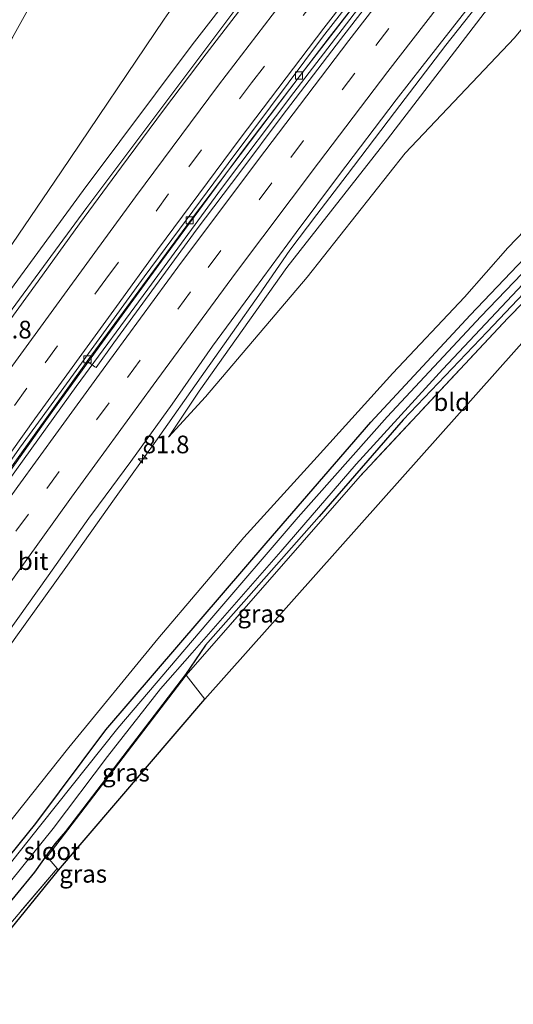
# Model space of a CAD drawing. Units: metres. Extents: x 192217 to 199313, y 493750 to 500001.
# Drawn here: x 195689 to 195759, y 497645 to 497784 of the extents above; entities that cross this region are included whole.
import ezdxf
from ezdxf.enums import TextEntityAlignment as Align

# ---------------------------------------------------------------- set-up
doc = ezdxf.new("R2010")
doc.units = ezdxf.units.M
doc.linetypes.add('IE-TERREINAFSCHEIDING', pattern=[10, 8, -2])
doc.linetypes.add('VW-3-9_STREEP', pattern=[12, 3, -9])
doc.layers.get('0').update_dxf_attribs({"lineweight": 25})
for name, color, linetype, lineweight in [('B-ME-AM-KILOMETR-S-B1', 7, 'Continuous', 18), ('B-ME-BV-GELEIDECONSTRUCTIE-GELEIDERAIL-L-B1', 213, 'BV-GELEIDERAIL', 18), ('B-ME-GR-STRUIKEN-GV-B6', 93, 'Continuous', 18), ('B-ME-GW-INSTEEKWATERGANG-L-B1', 10, 'Continuous', 25), ('B-ME-GW-KRUINLIJN-L-B1', 93, 'Continuous', 18), ('B-ME-GW-TEENLIJN-L-B1', 93, 'Continuous', 18), ('B-ME-IE-GRASLAND-GV-B6', 93, 'Continuous', 18), ('B-ME-IE-GRONDWERKLIJN-GROND_INGERICHT-GV-B6', 253, 'Continuous', 18), ('B-ME-IE-TERREINAFSCHEIDING-RASTERHEKWERK-L-B1', 8, 'IE-TERREINAFSCHEIDING', 18), ('B-ME-KG-KADASTRAAL-OPNAMEDTMGRENS-L-B1', 10, 'Continuous', 25), ('B-ME-OG-WATER-GV-B6', 153, 'Continuous', 18), ('B-ME-VH-VERH_SOORT-BITUMEN-GV-B6', 8, 'IE-TERREINAFSCHEIDING-NATUURLIJK-HOUTWAL', 18), ('B-ME-VH-VERH_SOORT-KLINKERS-GV-B6', 8, 'IE-TERREINAFSCHEIDING-NATUURLIJK-HOUTWAL', 18), ('B-ME-VV-KOLK-S-B1', 8, 'Continuous', 18), ('B-ME-VW-MARKERING-39STREEP-015-L-B1', 255, 'VW-3-9_STREEP', 18), ('B-ME-VW-MARKERING-STREEP-015-L-B1', 7, 'Continuous', 18)]:
    doc.layers.add(name, color=color, linetype=linetype, lineweight=lineweight)
doc.styles.add('NLCS-ISO', font='NLCS-ISO.TTF')
doc.linetypes.add('BV-GELEIDERAIL', pattern='A,10,-3,[108,NLCS.SHX,S=1,R=0,X=0,Y=0],-3', length=16)
doc.linetypes.add('IE-TERREINAFSCHEIDING-NATUURLIJK-HOUTWAL', pattern='A,7,-1.5,[67,NLCS.SHX,S=0.75,R=45,X=0,Y=0],-1.5,7,-1.5,[70,NLCS.SHX,S=0.75,R=0,X=0,Y=0],-1.5', length=20)

# ---------------------------------------------------------------- blocks, each defined once
blk = doc.blocks.new('hecto')
for p, q in [((0, 0.625), (-0.625, 0)), ((0, -0.625), (0, 0.625)), ((-0.625, 0), (0.625, 0)), ((0.625, 0), (0, -0.625))]:
    blk.add_line(p, q)
blk = doc.blocks.new('kolk')
blk.add_lwpolyline([(-0.5, -0.5), (0.5, -0.5), (0.5, 0.5), (-0.5, 0.5)], close=True)

msp = doc.modelspace()

# ---------------------------------------------------------------- linework, layer by layer
at = {"layer": 'B-ME-BV-GELEIDECONSTRUCTIE-GELEIDERAIL-L-B1'}
for points in [[(195659.295, 497679.653, 6.913), (195665.954, 497689.639, 7.024), (195675.349, 497703.23, 7.146), (195682.915, 497714.078, 7.354), (195692.488, 497727.55, 7.554), (195700.5, 497738.634, 7.68), (195708.86, 497750.12, 7.939), (195720.592, 497766.052, 8.152), (195732.595, 497781.779, 8.296), (195744.151, 497796.657, 8.509), (195758.686, 497815.013, 8.686), (195770.822, 497829.915, 8.949), (195783.878, 497845.674, 9.039), (195793.632, 497857.294, 9.071), (195796.482, 497860.666, 9.124)], [(195797.1501, 497860.3761, 9.23), (195796.871, 497860.053, 9.225), (195786.143, 497847.234, 8.976), (195771.344, 497829.462, 9.03), (195758.419, 497813.556, 8.786), (195748.288, 497800.754, 8.555), (195737.702, 497787.183, 8.373), (195727.594, 497773.985, 8.238), (195717.37, 497760.419, 8.011), (195706.91, 497746.129, 7.816), (195696.791, 497732.353, 7.554), (195687.265, 497719.1, 7.44), (195677.45, 497705.189, 7.146), (195668.304, 497691.834, 6.983), (195659.998, 497679.451, 6.918)], [(195724.187, 497792.288, 8.541), (195711.735, 497775.659, 8.296), (195698.275, 497757.723, 8.061), (195686.561, 497741.699, 7.839), (195676.564, 497727.59, 7.341), (195670.955, 497719.887, 6.87), (195667.1499, 497714.5423, 7.3936), (195662.8559, 497708.3538, 7.3023), (195655.8149, 497697.823, 7.2041), (195650.4702, 497689.9431, 7.1248), (195643.0439, 497678.8411, 6.9771), (195640.2031, 497674.7259, 6.9014), (195638.1162, 497671.7849, 6.855), (195633.3389, 497664.7239, 6.7446), (195629.1313, 497658.5149, 6.6757), (195624.5122, 497651.5042, 6.5645), (195622.2046, 497648.0418, 6.526), (195620.0307, 497644.7801, 6.4875), (195615.9302, 497638.4202, 6.3979), (195610.9521, 497630.5032, 6.3391), (195604.5361, 497620.2171, 6.2363), (195599.52, 497612.0511, 6.1489), (195594.2549, 497603.4939, 6.0646)], [(195638.6241, 497622.0704, 5.8155), (195642.1507, 497627.7603, 5.8887), (195647.013, 497635.477, 5.9712), (195650.9817, 497641.7383, 6.0377), (195656.3899, 497650.1196, 6.1157), (195661.2156, 497657.4884, 6.1827), (195665.9895, 497664.645, 6.3087), (195671.9876, 497673.5293, 6.4079), (195676.9968, 497680.8853, 6.5382), (195681.7869, 497687.7593, 6.629), (195688.2508, 497696.8765, 6.6856), (195695.2986, 497706.7479, 6.798), (195702.2278, 497716.4848, 6.9389), (195708.2869, 497724.9701, 7.0958), (195714.4798, 497733.7288, 7.2019), (195718.9046, 497740.0291, 7.2889), (195722.6165, 497745.3232, 7.3376), (195727.0149, 497751.6754, 7.3914), (195730.8258, 497756.7364, 7.4639), (195735.1199, 497762.3455, 7.5528), (195741.8479, 497771.1518, 7.6705), (195749.0989, 497780.666, 7.856), (195756.0867, 497789.5733, 8.0259)]]:
    msp.add_polyline3d(points, dxfattribs=at)
at = {"layer": 'B-ME-GR-STRUIKEN-GV-B6'}
msp.add_polyline3d([(195604.716, 497543.69, 2.359), (195629.471, 497581.361, 2.046), (195637.398, 497592.661, 2.239), (195641.176, 497597.349, 2.239), (195649.695, 497609.35, 2.417), (195658.875, 497621.735, 2.578), (195664.079, 497629.992, 2.31), (195675.184, 497644.292, 2.194), (195685.271, 497656.841, 2.364), (195690.875, 497663.618, 2.176), (195692.704, 497666.214, 1.783), (195692.665, 497665.821, 2.136), (195694.088, 497664.163, 2.17), (195678, 497645.231, 2.262), (195668.453, 497633.444, 2.44), (195658.955, 497621.676, 2.578), (195649.776, 497609.291, 2.417), (195641.258, 497597.291, 2.065), (195637.563, 497592.527, 2.239), (195625.464, 497572.735, 2.409), (195624.253, 497570.754, 2.426), (195610.856, 497550.436, 2.645)], dxfattribs=at)
at = {"layer": 'B-ME-GW-INSTEEKWATERGANG-L-B1'}
for points in [[(195691.064, 497670.535, 1.944), (195700.958, 497683.767, 2.322), (195711.313, 497695.823, 2.322), (195723.663, 497710.219, 2.159), (195738.493, 497727.305, 2.159), (195752.55, 497742.481, 2.177), (195767.908, 497758.586, 2.367)], [(195767.042, 497752.836, 2.403), (195754.937, 497740.1, 2.281), (195743.052, 497727.669, 2.24), (195731.194, 497713.982, 2.159), (195721.219, 497702.707, 2.172), (195715.102, 497695.762, 1.791)], [(195715.102, 497695.762, 1.791), (195712.275, 497691.588, 1.778), (195695.281, 497669.401, 2.086), (195693.755, 497667.628, 1.98)], [(195643.635, 497610.717, 2.382), (195645.478, 497613.163, 2.382), (195650.301, 497619.856, 2.275), (195654.289, 497624.633, 2.038), (195659.91, 497631.48, 1.926), (195669.884, 497644.263, 1.877), (195681.219, 497658.36, 1.904), (195691.064, 497670.535, 1.944)], [(195693.755, 497667.628, 1.98), (195692.704, 497666.214, 1.783), (195690.875, 497663.618, 2.176), (195685.271, 497656.841, 2.364), (195675.184, 497644.292, 2.194), (195664.079, 497629.992, 2.31), (195658.875, 497621.735, 2.578)]]:
    msp.add_polyline3d(points, dxfattribs=at)
at = {"layer": 'B-ME-GW-KRUINLIJN-L-B1'}
for points in [[(195749.124, 497881.257, 3.23), (195743.149, 497871.58, 3.314), (195732.755, 497857.536, 3.44), (195720.671, 497839.474, 3.799), (195712.026, 497826.167, 4.052), (195702.799, 497808.884, 4.387), (195687.751, 497781.764, 4.853), (195671.513, 497753.687, 5.238), (195658.273, 497730.122, 5.42), (195646.486, 497710.688, 5.482), (195638.618, 497697.032, 5.526), (195629.563, 497680.911, 5.489), (195616.09, 497655.82, 5.329), (195605.62, 497636.928, 5.137), (195593.249, 497615.908, 4.95), (195577.651, 497588.03, 4.888), (195562.24, 497562.217, 4.732)], [(195782.6956, 497866.6602, 8.5513), (195766.507, 497847.698, 8.274), (195759.303, 497839.629, 8.031), (195742.182, 497817.289, 7.834), (195725.698, 497796.885, 7.516), (195713.186, 497780.722, 7.2), (195697.768, 497760.138, 6.948), (195682.431, 497739.229, 6.792), (195668.471, 497720.753, 6.469), (195658.6749, 497705.3388, 6.3798)], [(195811.6567, 497854.0682, 8.1086), (195803.935, 497844.919, 7.95), (195791.972, 497830.785, 7.73), (195777.706, 497813.082, 7.367), (195768.606, 497801.695, 7.295), (195754.505, 497785.2, 7.08), (195740.845, 497767.384, 6.703), (195726.595, 497749.197, 6.591), (195714.168, 497731.709, 6.301), (195709.846, 497725.195, 6.179)]]:
    msp.add_polyline3d(points, dxfattribs=at)
at = {"layer": 'B-ME-GW-TEENLIJN-L-B1'}
for points in [[(195775.3871, 497869.8381, 4.8702), (195761.061, 497853.641, 4.426), (195754.356, 497845.833, 4.273), (195748.338, 497840.113, 3.779), (195735.072, 497822.381, 3.779), (195720.451, 497800.479, 4.327), (195709.256, 497784.381, 4.566), (195694.67, 497762.771, 5.205), (195679.025, 497739.817, 5.628), (195658.695, 497711.903, 5.873), (195658.6749, 497705.3388, 6.3798)], [(195817.8321, 497851.383, 4.9574), (195807.79, 497839.568, 4.627), (195796.686, 497826.145, 4.419), (195783.068, 497809.869, 4.298), (195772.583, 497798.437, 4.536), (195758.82, 497781.737, 4.668), (195743.368, 497765.41, 5.357), (195729.455, 497747.848, 5.674), (195715.106, 497730.933, 5.979), (195709.846, 497725.195, 6.179)], [(195786.352, 497786.588, 4.037), (195787.675, 497785.325, 3.547), (195787.701, 497784.108, 3.327), (195787.253, 497782.787, 3.105), (195786.091, 497781.175, 2.902), (195784.185, 497779.259, 2.822), (195778.356, 497773.507, 2.84), (195772.414, 497767.228, 2.672), (195765.04, 497759.454, 2.614), (195757.869, 497752.014, 2.57), (195751.763, 497745.028, 2.471), (195741.589, 497734.256, 2.471), (195730.87, 497722.426, 2.462), (195720.518, 497711.003, 2.458), (195708.325, 497696.674, 2.575), (195695.742, 497681.266, 2.571), (195687.933, 497671.434, 2.261), (195672.359, 497650.916, 2.288), (195661.246, 497636.395, 2.252), (195653.034, 497625.539, 2.493), (195647.113, 497617.587, 2.917)]]:
    msp.add_polyline3d(points, dxfattribs=at)
at = {"layer": 'B-ME-IE-GRASLAND-GV-B6'}
for points in [[(195782.6956, 497866.6602, 8.5513), (195766.507, 497847.698, 8.274), (195759.303, 497839.629, 8.031), (195742.182, 497817.289, 7.834), (195725.698, 497796.885, 7.516), (195713.186, 497780.722, 7.2), (195697.768, 497760.138, 6.948), (195682.431, 497739.229, 6.792), (195668.471, 497720.753, 6.469), (195658.6749, 497705.3388, 6.3798), (195658.695, 497711.903, 5.873), (195679.025, 497739.817, 5.628), (195694.67, 497762.771, 5.205), (195709.256, 497784.381, 4.566), (195720.451, 497800.479, 4.327), (195735.072, 497822.381, 3.779), (195748.338, 497840.113, 3.779), (195754.356, 497845.833, 4.273), (195761.061, 497853.641, 4.426), (195775.3871, 497869.8381, 4.8702), (195782.6956, 497866.6602, 8.5513)], [(195811.6567, 497854.0682, 8.1086), (195817.8321, 497851.383, 4.9574), (195807.79, 497839.568, 4.627), (195796.686, 497826.145, 4.419), (195783.068, 497809.869, 4.298), (195772.583, 497798.437, 4.536), (195758.82, 497781.737, 4.668), (195743.368, 497765.41, 5.357), (195729.455, 497747.848, 5.674), (195715.106, 497730.933, 5.979), (195709.846, 497725.195, 6.179), (195714.168, 497731.709, 6.301), (195726.595, 497749.197, 6.591), (195740.845, 497767.384, 6.703), (195754.505, 497785.2, 7.08), (195768.606, 497801.695, 7.295), (195777.706, 497813.082, 7.367), (195791.972, 497830.785, 7.73), (195803.935, 497844.919, 7.95), (195811.6567, 497854.0682, 8.1086)], [(195702.799, 497808.884, 4.387), (195687.751, 497781.764, 4.853), (195671.513, 497753.687, 5.238), (195658.273, 497730.122, 5.42), (195646.486, 497710.688, 5.482), (195638.618, 497697.032, 5.526), (195629.563, 497680.911, 5.489), (195616.09, 497655.82, 5.329), (195605.62, 497636.928, 5.137), (195593.249, 497615.908, 4.95), (195577.651, 497588.03, 4.888), (195562.24, 497562.217, 4.732)], [(195593.249, 497615.908, 4.95), (195605.62, 497636.928, 5.137), (195616.09, 497655.82, 5.329), (195629.563, 497680.911, 5.489), (195638.618, 497697.032, 5.526), (195646.486, 497710.688, 5.482), (195658.273, 497730.122, 5.42), (195671.513, 497753.687, 5.238), (195687.751, 497781.764, 4.853), (195702.799, 497808.884, 4.387)], [(195754.505, 497785.2, 7.08), (195740.845, 497767.384, 6.703), (195726.595, 497749.197, 6.591), (195714.168, 497731.709, 6.301), (195709.846, 497725.195, 6.179), (195715.106, 497730.933, 5.979), (195729.455, 497747.848, 5.674), (195743.368, 497765.41, 5.357), (195758.82, 497781.737, 4.668), (195772.583, 497798.437, 4.536)], [(195709.256, 497784.381, 4.566), (195694.67, 497762.771, 5.205), (195679.025, 497739.817, 5.628), (195658.695, 497711.903, 5.873), (195658.6749, 497705.3388, 6.3798), (195668.471, 497720.753, 6.469), (195682.431, 497739.229, 6.792), (195697.768, 497760.138, 6.948), (195713.186, 497780.722, 7.2), (195725.698, 497796.885, 7.516)], [(195698.331, 497735.965, 6.741), (195712.981, 497755.852, 6.898), (195728.468, 497776.375, 7.184), (195743.623, 497796.039, 7.548)], [(195722.9315, 497789.5353, 7.7261), (195715.2015, 497779.4457, 7.5744), (195709.1459, 497771.486, 7.4911), (195703.1808, 497763.4603, 7.3862), (195697.2714, 497755.3926, 7.226), (195691.3949, 497747.3014, 7.1246), (195685.5268, 497739.2026, 7.0203), (195679.7132, 497731.0657, 6.903), (195673.947, 497722.8937, 6.7983), (195668.1421, 497714.7505, 6.6999), (195662.4639, 497706.5191, 6.5785), (195658.4687, 497700.6658, 6.4935), (195651.1026, 497689.9393, 6.4056), (195647.2142, 497684.1324, 6.288), (195640.4376, 497674.0241, 6.2219), (195640.165, 497674.0902, 6.1828), (195636.5171, 497668.4041, 6.1111), (195631.2435, 497660.1688, 6.0018), (195626.0168, 497652.1097, 5.8941), (195620.889, 497644.1069, 5.7706)], [(195740.2794, 497789.4287, 7.5231), (195734.1901, 497781.4963, 7.4122), (195725.9609, 497770.6701, 7.2679), (195719.943, 497762.6836, 7.1318), (195713.9117, 497754.7053, 6.9915), (195708.0083, 497746.6341, 6.8736), (195702.1192, 497738.5515, 6.8232), (195699.6118, 497735.0558, 6.7644), (195699.413, 497735.137, 6.681), (195698.331, 497735.965, 6.741)], [(195687.0375, 497697.389, 5.9375), (195692.8024, 497705.5601, 6.0526), (195698.5757, 497713.7256, 6.1447), (195699.9639, 497715.5938, 6.1765), (195704.5417, 497721.7549, 6.2814), (195710.3532, 497729.893, 6.4047), (195716.0918, 497738.0824, 6.5671), (195722.0097, 497746.1325, 6.677), (195727.9352, 497754.1875, 6.793), (195733.9333, 497762.1893, 6.9308), (195742.0641, 497772.9282, 7.0821), (195745.755, 497777.6885, 7.1566), (195751.9142, 497785.5674, 7.2926)], [(195781.082, 497765.718, 2.03), (195757.855, 497742.028, 1.965), (195736.989, 497719.701, 1.929), (195712.353, 497691.525, 1.778), (195692.665, 497665.821, 2.136), (195692.704, 497666.214, 1.783), (195693.755, 497667.628, 1.98), (195695.281, 497669.401, 2.086), (195712.275, 497691.588, 1.778), (195715.102, 497695.762, 1.791), (195721.219, 497702.707, 2.172), (195731.194, 497713.982, 2.159), (195743.052, 497727.669, 2.24), (195754.937, 497740.1, 2.281), (195767.042, 497752.836, 2.403)], [(195767.908, 497758.586, 2.367), (195752.55, 497742.481, 2.177), (195738.493, 497727.305, 2.159), (195723.663, 497710.219, 2.159), (195711.313, 497695.823, 2.322), (195700.958, 497683.767, 2.322), (195691.064, 497670.535, 1.944), (195681.219, 497658.36, 1.904), (195669.884, 497644.263, 1.877), (195659.91, 497631.48, 1.926), (195654.289, 497624.633, 2.038), (195650.301, 497619.856, 2.275), (195645.478, 497613.163, 2.382), (195643.635, 497610.717, 2.382), (195632.237, 497593.202, 1.998), (195617.375, 497570.951, 2.197), (195601.126, 497545.255, 2.538)], [(195643.635, 497610.717, 2.382), (195645.478, 497613.163, 2.382), (195650.301, 497619.856, 2.275), (195654.289, 497624.633, 2.038), (195659.91, 497631.48, 1.926), (195669.884, 497644.263, 1.877), (195681.219, 497658.36, 1.904), (195691.064, 497670.535, 1.944), (195700.958, 497683.767, 2.322), (195711.313, 497695.823, 2.322), (195723.663, 497710.219, 2.159), (195738.493, 497727.305, 2.159), (195752.55, 497742.481, 2.177), (195767.908, 497758.586, 2.367)], [(195768.067, 497756.882, 1.759), (195754.04, 497742.296, 1.759), (195740.793, 497728.077, 1.759), (195728.204, 497713.891, 1.759), (195715.408, 497698.948, 1.759), (195702.692, 497684.01, 1.759), (195691.803, 497670.323, 1.759), (195681.099, 497656.952, 1.759), (195673.107, 497646.491, 1.759), (195663.534, 497634.484, 1.759), (195654.644, 497623.821, 1.759), (195644.164, 497608.687, 1.759), (195634.576, 497594.828, 1.759), (195626.733, 497582.673, 1.759), (195619.912, 497572.033, 1.759), (195612.547, 497560.221, 1.677)], [(195767.042, 497752.836, 2.403), (195754.937, 497740.1, 2.281), (195743.052, 497727.669, 2.24), (195731.194, 497713.982, 2.159), (195721.219, 497702.707, 2.172), (195715.102, 497695.762, 1.791), (195712.275, 497691.588, 1.778), (195695.281, 497669.401, 2.086), (195693.755, 497667.628, 1.98), (195692.704, 497666.214, 1.783), (195690.875, 497663.618, 2.176), (195685.271, 497656.841, 2.364), (195675.184, 497644.292, 2.194), (195664.079, 497629.992, 2.31), (195658.875, 497621.735, 2.578), (195649.695, 497609.35, 2.417), (195641.176, 497597.349, 2.239), (195637.398, 497592.661, 2.239), (195629.471, 497581.361, 2.046), (195604.716, 497543.69, 2.359)], [(195614.847, 497560.779, 1.759), (195622.198, 497571.551, 1.759), (195629.279, 497582.85, 1.759), (195634.909, 497591.483, 1.759), (195639.858, 497598.98, 1.759), (195646.259, 497607.645, 1.759), (195653.531, 497618.105, 1.759), (195659.844, 497626.817, 1.759), (195669.865, 497639.45, 1.759), (195681.382, 497654.797, 1.759), (195693.547, 497669.823, 1.759), (195701.238, 497680, 1.759), (195708.728, 497689.575, 1.759), (195713.204, 497694.684, 1.759), (195725.747, 497709.022, 1.759), (195736.395, 497721.383, 1.759), (195748.655, 497734.836, 1.759), (195761.524, 497748.451, 1.759)], [(195714.9799, 497688.1049, 1.809), (195694.2808, 497663.9003, 2.1687), (195694.088, 497664.163, 2.17), (195692.665, 497665.821, 2.136), (195712.353, 497691.525, 1.778), (195714.9799, 497688.1049, 1.809)]]:
    msp.add_polyline3d(points, dxfattribs=at)
at = {"layer": 'B-ME-IE-GRONDWERKLIJN-GROND_INGERICHT-GV-B6'}
for points in [[(195788.1829, 497770.2609, 2.637), (195769.8822, 497749.7219, 2.43), (195739.9247, 497716.1005, 2.0911), (195714.9799, 497688.1049, 1.809), (195712.353, 497691.525, 1.778), (195736.989, 497719.701, 1.929), (195757.855, 497742.028, 1.965), (195781.082, 497765.718, 2.03), (195786.868, 497771.585, 2.066), (195787.975, 497770.525, 2.639), (195788.049, 497770.431, 2.638), (195788.1829, 497770.2609, 2.637)], [(195659.4591, 497620.6692, 2.5033), (195658.955, 497621.676, 2.578), (195668.453, 497633.444, 2.44), (195678, 497645.231, 2.262), (195694.088, 497664.163, 2.17), (195694.2808, 497663.9003, 2.1687), (195676.7736, 497642.4161, 2.3366), (195659.4591, 497620.6692, 2.5033)]]:
    msp.add_polyline3d(points, dxfattribs=at)
at = {"layer": 'B-ME-IE-TERREINAFSCHEIDING-RASTERHEKWERK-L-B1'}
for p, q in [((195712.353, 497691.525, 1.778), (195714.9799, 497688.1049, 1.809)), ((195694.088, 497664.163, 2.17), (195694.2808, 497663.9003, 2.1687))]:
    msp.add_line(p, q, dxfattribs=at)
for points in [[(195786.868, 497771.585, 2.066), (195781.082, 497765.718, 2.03), (195757.855, 497742.028, 1.965), (195736.989, 497719.701, 1.929), (195712.353, 497691.525, 1.778)], [(195712.353, 497691.525, 1.778), (195692.665, 497665.821, 2.136), (195694.088, 497664.163, 2.17), (195678, 497645.231, 2.262)]]:
    msp.add_polyline3d(points, dxfattribs=at)
at = {"layer": 'B-ME-KG-KADASTRAAL-OPNAMEDTMGRENS-L-B1'}
msp.add_polyline3d([(195606.875, 497542.7483, 2.3645), (195607.3962, 497543.588, 2.3325), (195610.3084, 497547.985, 2.3325), (195622.7658, 497567.6846, 2.2883), (195638.1354, 497591.7813, 2.244), (195659.4591, 497620.6692, 2.5033), (195676.7736, 497642.4161, 2.3366), (195694.2808, 497663.9003, 2.1687), (195714.9799, 497688.1049, 1.809), (195739.9247, 497716.1005, 2.0911), (195769.8822, 497749.7219, 2.43), (195788.1829, 497770.2609, 2.637), (195797.7289, 497781.0726, 2.2761), (195819.3982, 497806.5261, 3.0041), (195828.2084, 497818.4211, 2.7384), (195829.1373, 497819.6754, 2.7647), (195829.3159, 497819.9165, 2.88), (195833.031, 497824.9325, 2.8335), (195845.1453, 497833.1893, 2.933), (195845.8002, 497832.3593, 2.933), (195852.0204, 497836.5186, 2.9326)], dxfattribs=at)
at = {"layer": 'B-ME-OG-WATER-GV-B6'}
for points in [[(195612.547, 497560.221, 1.677), (195619.912, 497572.033, 1.759), (195626.733, 497582.673, 1.759), (195634.576, 497594.828, 1.759), (195644.164, 497608.687, 1.759), (195654.644, 497623.821, 1.759), (195663.534, 497634.484, 1.759), (195673.107, 497646.491, 1.759), (195681.099, 497656.952, 1.759), (195691.803, 497670.323, 1.759), (195702.692, 497684.01, 1.759), (195715.408, 497698.948, 1.759), (195728.204, 497713.891, 1.759), (195740.793, 497728.077, 1.759), (195754.04, 497742.296, 1.759), (195768.067, 497756.882, 1.759)], [(195761.524, 497748.451, 1.759), (195748.655, 497734.836, 1.759), (195736.395, 497721.383, 1.759), (195725.747, 497709.022, 1.759), (195713.204, 497694.684, 1.759), (195708.728, 497689.575, 1.759), (195701.238, 497680, 1.759), (195693.547, 497669.823, 1.759), (195681.382, 497654.797, 1.759), (195669.865, 497639.45, 1.759), (195659.844, 497626.817, 1.759), (195653.531, 497618.105, 1.759), (195646.259, 497607.645, 1.759), (195639.858, 497598.98, 1.759), (195634.909, 497591.483, 1.759), (195629.279, 497582.85, 1.759), (195622.198, 497571.551, 1.759), (195614.847, 497560.779, 1.759)]]:
    msp.add_polyline3d(points, dxfattribs=at)
at = {"layer": 'B-ME-VH-VERH_SOORT-BITUMEN-GV-B6'}
for points in [[(195742.9056, 497796.2832, 7.7827), (195731.6621, 497781.8281, 7.5836), (195724.2812, 497771.9822, 7.4174), (195718.3157, 497763.956, 7.305), (195712.342, 497755.9365, 7.1829), (195706.4043, 497747.8895, 7.0603), (195694.6653, 497731.6972, 6.8424), (195688.7419, 497723.6413, 6.7286), (195682.9853, 497715.4619, 6.6281), (195677.2958, 497707.2411, 6.515), (195666.3666, 497691.562, 6.3338), (195660.6803, 497683.3348, 6.2223), (195655.0832, 497675.0476, 6.1066), (195649.579, 497666.6976, 5.9992), (195644.0585, 497658.3585, 5.9005), (195638.561, 497650.0055, 5.8075), (195633.186, 497641.5714, 5.6812), (195622.4741, 497624.6826, 5.4803), (195617.1617, 497616.209, 5.3807), (195611.0835, 497606.3939, 5.2995), (195605.952, 497597.8113, 5.2162), (195600.7392, 497589.2764, 5.1339), (195595.5714, 497580.7146, 5.0721), (195590.4652, 497572.1166, 4.9896)], [(195593.2998, 497572.0163, 4.7655), (195598.3633, 497580.6442, 4.8393), (195603.5495, 497589.1941, 4.9511), (195608.6286, 497597.8059, 4.9901), (195613.7969, 497606.3675, 5.0965), (195618.4211, 497614.129, 5.1946), (195618.348, 497614.274, 5.126), (195617.278, 497615.006, 5.166), (195629.036, 497633.998, 5.316), (195642.962, 497655.602, 5.6), (195656.847, 497676.483, 5.92), (195671.244, 497697.63, 6.137), (195685.543, 497718.17, 6.465), (195698.331, 497735.965, 6.741), (195699.413, 497735.137, 6.681), (195699.6118, 497735.0558, 6.7644), (195702.1192, 497738.5515, 6.8232), (195708.0083, 497746.6341, 6.8736), (195713.9117, 497754.7053, 6.9915), (195719.943, 497762.6836, 7.1318), (195725.9609, 497770.6701, 7.2679), (195734.1901, 497781.4963, 7.4122), (195740.2794, 497789.4287, 7.5231)], [(195620.889, 497644.1069, 5.7706), (195626.0168, 497652.1097, 5.8941), (195631.2435, 497660.1688, 6.0018), (195636.5171, 497668.4041, 6.1111), (195640.165, 497674.0902, 6.1828), (195640.4376, 497674.0241, 6.2219), (195647.2142, 497684.1324, 6.288), (195651.1026, 497689.9393, 6.4056), (195658.4687, 497700.6658, 6.4935), (195662.4639, 497706.5191, 6.5785), (195668.1421, 497714.7505, 6.6999), (195673.947, 497722.8937, 6.7983), (195679.7132, 497731.0657, 6.903), (195685.5268, 497739.2026, 7.0203), (195691.3949, 497747.3014, 7.1246), (195697.2714, 497755.3926, 7.226), (195703.1808, 497763.4603, 7.3862), (195709.1459, 497771.486, 7.4911), (195715.2015, 497779.4457, 7.5744), (195722.9315, 497789.5353, 7.7261)], [(195751.9142, 497785.5674, 7.2926), (195745.755, 497777.6885, 7.1566), (195742.0641, 497772.9282, 7.0821), (195733.9333, 497762.1893, 6.9308), (195727.9352, 497754.1875, 6.793), (195722.0097, 497746.1325, 6.677), (195716.0918, 497738.0824, 6.5671), (195710.3532, 497729.893, 6.4047), (195704.5417, 497721.7549, 6.2814), (195699.9639, 497715.5938, 6.1765), (195698.5757, 497713.7256, 6.1447), (195692.8024, 497705.5601, 6.0526), (195687.0375, 497697.389, 5.9375)]]:
    msp.add_polyline3d(points, dxfattribs=at)
at = {"layer": 'B-ME-VH-VERH_SOORT-KLINKERS-GV-B6'}
for points in [[(195743.623, 497796.039, 7.548), (195728.468, 497776.375, 7.184), (195712.981, 497755.852, 6.898), (195698.331, 497735.965, 6.741), (195685.543, 497718.17, 6.465), (195671.244, 497697.63, 6.137), (195656.847, 497676.483, 5.92), (195642.962, 497655.602, 5.6), (195629.036, 497633.998, 5.316), (195617.278, 497615.006, 5.166), (195602.583, 497591.063, 5.018), (195589.845, 497569.507, 4.819)], [(195590.4652, 497572.1166, 4.9896), (195595.5714, 497580.7146, 5.0721), (195600.7392, 497589.2764, 5.1339), (195605.952, 497597.8113, 5.2162), (195611.0835, 497606.3939, 5.2995), (195617.1617, 497616.209, 5.3807), (195622.4741, 497624.6826, 5.4803), (195633.186, 497641.5714, 5.6812), (195638.561, 497650.0055, 5.8075), (195644.0585, 497658.3585, 5.9005), (195649.579, 497666.6976, 5.9992), (195655.0832, 497675.0476, 6.1066), (195660.6803, 497683.3348, 6.2223), (195666.3666, 497691.562, 6.3338), (195677.2958, 497707.2411, 6.515), (195682.9853, 497715.4619, 6.6281), (195688.7419, 497723.6413, 6.7286), (195694.6653, 497731.6972, 6.8424), (195706.4043, 497747.8895, 7.0603), (195712.342, 497755.9365, 7.1829), (195718.3157, 497763.956, 7.305), (195724.2812, 497771.9822, 7.4174), (195731.6621, 497781.8281, 7.5836), (195742.9056, 497796.2832, 7.7827)]]:
    msp.add_polyline3d(points, dxfattribs=at)
at = {"layer": 'B-ME-VW-MARKERING-39STREEP-015-L-B1'}
for points in [[(195576.3845, 497556.063, 4.9254), (195583.006, 497567.6268, 5.0243), (195592.9028, 497584.3839, 5.1728), (195600.5513, 497597.0625, 5.2804), (195610.9197, 497613.9821, 5.4388), (195621.2947, 497630.6394, 5.6118), (195629.0812, 497642.9156, 5.7556), (195639.5608, 497659.1211, 5.9605), (195650.4589, 497675.6015, 6.1633), (195658.8441, 497688.0287, 6.3457), (195669.8553, 497704.0405, 6.5314), (195681.0426, 497719.9409, 6.7371), (195692.3853, 497735.7125, 6.947), (195700.9743, 497747.552, 7.1041), (195712.7109, 497763.4851, 7.346), (195721.6042, 497775.3449, 7.5136), (195733.3963, 497790.7627, 7.7599), (195742.3516, 497802.2265, 7.9165), (195754.3712, 497817.2961, 8.1128), (195766.9712, 497832.779, 8.323), (195773.3227, 497840.4866, 8.4185), (195785.8612, 497855.5854, 8.5413), (195791.8044, 497862.7006, 8.5859)], [(195586.7648, 497551.5402, 4.6152), (195594.6108, 497565.174, 4.7229), (195604.564, 497582.208, 4.8688), (195614.47, 497598.9505, 5.0299), (195624.6155, 497615.7999, 5.1944), (195632.1905, 497628.1876, 5.3447), (195640.1165, 497640.8544, 5.5038), (195648.1708, 497653.4448, 5.6454), (195656.313, 497665.8332, 5.7873), (195664.6706, 497678.2517, 5.9616), (195672.9028, 497690.2343, 6.0999), (195681.2672, 497702.1313, 6.2184), (195692.6113, 497717.9397, 6.4421), (195704.0667, 497733.6665, 6.733), (195715.4787, 497749.2024, 6.9433), (195727.1547, 497764.7869, 7.1675), (195739.2142, 497780.6624, 7.4036), (195751.2968, 497796.2613, 7.6835), (195757.3487, 497803.9301, 7.8094), (195769.7768, 497819.3813, 8.0798), (195782.1522, 497834.5058, 8.3161), (195791.3432, 497845.5933, 8.4715), (195802.0024, 497858.2673, 8.5925)]]:
    msp.add_polyline3d(points, dxfattribs=at)
at = {"layer": 'B-ME-VW-MARKERING-STREEP-015-L-B1'}
for points in [[(195573.2679, 497557.419, 5.0028), (195594.217, 497593.3181, 5.2878), (195619.254, 497633.8195, 5.6858), (195643.7502, 497671.8272, 6.1655), (195654.0429, 497687.2133, 6.3774), (195665.1012, 497703.3691, 6.5681), (195676.431, 497719.4968, 6.7707), (195687.8365, 497735.3845, 6.9766), (195699.4155, 497751.3335, 7.2061), (195705.1955, 497759.2166, 7.3285), (195716.9442, 497775.0204, 7.5529), (195728.8797, 497790.63, 7.7944), (195738.6673, 497803.1918, 7.9739), (195750.8915, 497818.5735, 8.1793), (195763.2829, 497833.8141, 8.3849), (195772.6054, 497845.1166, 8.5185), (195785.1791, 497860.2436, 8.6415), (195788.4508, 497864.1584, 8.6676)], [(195579.5734, 497554.6755, 4.8507), (195586.5912, 497566.8969, 4.9596), (195596.5633, 497583.7909, 5.1079), (195606.7349, 497600.5792, 5.2573), (195617.0654, 497617.3362, 5.4102), (195627.5516, 497634.0965, 5.598), (195638.119, 497650.5968, 5.8191), (195648.9693, 497667.1242, 6.0164), (195657.1334, 497679.3563, 6.1792), (195662.7129, 497687.5797, 6.2955), (195673.8799, 497703.7781, 6.4864), (195682.3684, 497715.8493, 6.6464), (195690.9462, 497727.7992, 6.7965), (195702.4697, 497743.7116, 7.0099), (195708.2979, 497751.6956, 7.1402), (195719.9913, 497767.4856, 7.3663), (195731.8557, 497783.0894, 7.6092), (195741.1998, 497795.1567, 7.7827), (195750.3123, 497806.7096, 7.9319), (195760.1719, 497818.9658, 8.096), (195772.6211, 497834.1889, 8.3086), (195785.148, 497849.3031, 8.4414), (195795.1228, 497861.258, 8.5053)], [(195583.5479, 497552.9489, 4.6867), (195590.5906, 497565.1911, 4.7876), (195600.5286, 497582.1931, 4.9216), (195610.5666, 497599.2034, 5.085), (195620.6769, 497616.0311, 5.2472), (195628.3291, 497628.58, 5.4075), (195636.0828, 497641.0164, 5.5607), (195644.0485, 497653.4853, 5.7009), (195652.0975, 497665.7869, 5.8365), (195660.3428, 497678.093, 6.0113), (195668.6011, 497690.1762, 6.1609), (195677.0971, 497702.3041, 6.2772), (195688.5296, 497718.2414, 6.4935), (195694.2723, 497726.148, 6.6177), (195700.0734, 497734.1052, 6.7737), (195711.6978, 497749.9527, 6.9977), (195723.477, 497765.688, 7.2359), (195735.368, 497781.3442, 7.4685), (195744.4232, 497793.1177, 7.6731), (195753.6237, 497804.8384, 7.8673), (195765.8718, 497820.094, 8.1386), (195778.2316, 497835.2265, 8.3822), (195790.752, 497850.3062, 8.584), (195798.662, 497859.7194, 8.6762)], [(195590.1767, 497550.0461, 4.548), (195609.8288, 497584.0664, 4.8372), (195634.2924, 497624.7403, 5.2488), (195660.1897, 497665.0406, 5.7154), (195670.6675, 497680.7275, 5.9224), (195676.1847, 497688.7371, 6.0205), (195687.5195, 497704.7481, 6.1981), (195696.1147, 497716.7117, 6.3729), (195707.6844, 497732.5849, 6.6591), (195719.3314, 497748.4154, 6.866), (195731.0759, 497764.0417, 7.0904), (195740.8759, 497776.9526, 7.282), (195749.8413, 497788.584, 7.487), (195758.8917, 497800.1396, 7.6907), (195771.1449, 497815.4151, 7.9519), (195783.5792, 497830.6101, 8.1912), (195796.0996, 497845.7192, 8.4054), (195805.4101, 497856.786, 8.507)]]:
    msp.add_polyline3d(points, dxfattribs=at)

# ---------------------------------------------------------------- block references
at = {"layer": 'B-ME-AM-KILOMETR-S-B1', "rotation": 90}
msp.add_blockref('hecto', (195706.1886, 497722.1387, 6.2957), dxfattribs=at)
at = {"layer": 'B-ME-VV-KOLK-S-B1', "rotation": 90}
for p in [(195728.321, 497776.392, 7.202), (195712.836, 497755.906, 7.019), (195698.381, 497736.236, 6.74)]:
    msp.add_blockref('kolk', p, dxfattribs=at)

# ---------------------------------------------------------------- texts
at = {"layer": 'B-ME-AM-KILOMETR-S-B1', "ltscale": 0.2, "style": 'NLCS-ISO'}
for p in [(195683.8611, 497738.3954, 7.534), (195706.1886, 497722.1387, 6.2957)]:
    msp.add_text('81.8', height=2.5, dxfattribs=at).set_placement(p, align=Align.BOTTOM_LEFT)
at = {"layer": 'B-ME-IE-GRASLAND-GV-B6', "ltscale": 0.2, "style": 'NLCS-ISO'}
for p in [(195722.9893, 497700.2127), (195703.8224, 497677.7126), (195697.7695, 497663.3955)]:
    msp.add_text('gras', height=2.5, dxfattribs=at).set_placement(p, align=Align.MIDDLE_CENTER)
at = {"layer": 'B-ME-IE-GRONDWERKLIJN-GROND_INGERICHT-GV-B6', "ltscale": 0.2, "style": 'NLCS-ISO'}
msp.add_text('bld', height=2.5, dxfattribs=at).set_placement((195749.9404, 497730.1662), align=Align.MIDDLE_CENTER)
at = {"layer": 'B-ME-OG-WATER-GV-B6', "ltscale": 0.2, "style": 'NLCS-ISO'}
msp.add_text('sloot', height=2.5, dxfattribs=at).set_placement((195693.3578, 497666.6018), align=Align.MIDDLE_CENTER)
at = {"layer": 'B-ME-VH-VERH_SOORT-BITUMEN-GV-B6', "ltscale": 0.2, "style": 'NLCS-ISO'}
msp.add_text('bit', height=2.5, dxfattribs=at).set_placement((195690.7, 497707.6561), align=Align.MIDDLE_CENTER)

doc.saveas('drawing.dxf')
